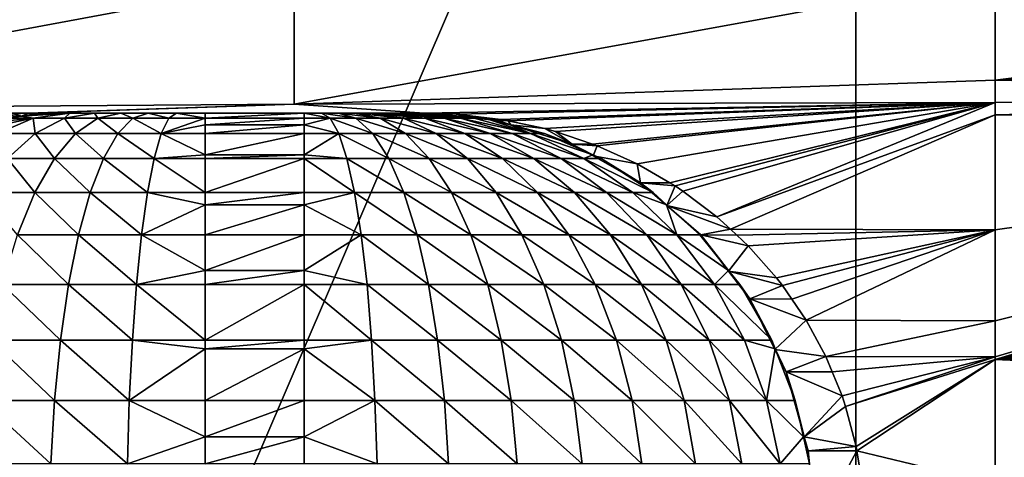
# Model space of a CAD drawing. Extents: x 0 to 53.9, y 0 to 36.1.
# Drawn here: x 21.2 to 32.5, y 19.7 to 24.7 of the extents above; entities that cross this region are included whole.
import ezdxf

# ---------------------------------------------------------------- set-up
doc = ezdxf.new("R2010")
doc.units = 0
doc.layers.add('PORCELANA', color=60, linetype='CONTINUOUS')

msp = doc.modelspace()

# ---------------------------------------------------------------- linework, layer by layer
at = {"layer": 'PORCELANA'}
for points in [[(30.753, 0.524, 29), (30.753, 35.682, 29), (15.677, 0.529, 29), (30.753, 0.524, 29)], [(15.677, 0.529, 29), (30.753, 35.682, 29), (15.677, 35.677, 29), (15.677, 0.529, 29)], [(30.753, 0.524, 29), (35.986, 35.678, 29), (30.753, 35.682, 29), (30.753, 0.524, 29)], [(35.986, 0.528, 29), (35.986, 35.678, 29), (30.753, 0.524, 29), (35.986, 0.528, 29)], [(12.139, 18, 32.5), (12.139, 35.51, 32.5), (32.554, 35.51, 32.5), (32.554, 18, 32.5)], [(16.333, 26.538, 0.303), (24.34, 25.208, 0.36), (16.333, 23.719, -0.082), (16.333, 26.538, 0.303)], [(24.34, 25.208, 0.36), (24.339, 23.777, 0.188), (16.333, 23.719, -0.082), (24.34, 25.208, 0.36)], [(24.34, 25.208, 0.36), (32.346, 25.239, 0.651), (24.339, 23.777, 0.188), (24.34, 25.208, 0.36)], [(24.339, 23.777, 0.188), (32.346, 25.239, 0.651), (32.347, 24.049, 0.486), (24.339, 23.777, 0.188)], [(32.346, 25.239, 0.651), (40.769, 25.115, 0.908), (32.347, 24.049, 0.486), (32.346, 25.239, 0.651)], [(32.347, 24.049, 0.486), (40.769, 25.115, 0.908), (41.184, 24.505, 0.846), (32.347, 24.049, 0.486)], [(32.347, 24.049, 0.486), (41.184, 24.505, 0.846), (41.561, 23.868, 0.788), (32.347, 24.049, 0.486)], [(24.339, 23.777, 0.188), (32.347, 24.049, 0.486), (32.346, 23.794, 0.466), (24.339, 23.777, 0.188)], [(41.561, 23.868, 0.788), (32.346, 23.794, 0.466), (32.347, 24.049, 0.486), (41.561, 23.868, 0.788)], [(41.561, 23.868, 0.788), (32.347, 23.653, 0.455), (32.346, 23.794, 0.466), (41.561, 23.868, 0.788)], [(41.67, 23.654, 0.771), (32.347, 23.653, 0.455), (41.561, 23.868, 0.788), (41.67, 23.654, 0.771)], [(24.339, 23.777, 0.188), (21.304, 23.673, 0.077), (16.333, 23.719, -0.082), (24.339, 23.777, 0.188)], [(24.339, 23.777, 0.188), (21.358, 23.673, 0.078), (21.304, 23.673, 0.077), (24.339, 23.777, 0.188)], [(25.826, 23.673, 0.225), (21.358, 23.673, 0.078), (24.339, 23.777, 0.188), (25.826, 23.673, 0.225)], [(32.346, 23.794, 0.466), (25.826, 23.673, 0.225), (24.339, 23.777, 0.188), (32.346, 23.794, 0.466)], [(32.346, 23.794, 0.466), (26.19, 23.661, 0.238), (25.826, 23.673, 0.225), (32.346, 23.794, 0.466)], [(26.701, 23.603, 0.25), (26.19, 23.661, 0.238), (32.346, 23.794, 0.466), (26.701, 23.603, 0.25)], [(32.346, 23.794, 0.466), (26.786, 23.585, 0.251), (26.701, 23.603, 0.25), (32.346, 23.794, 0.466)], [(32.346, 23.794, 0.466), (27.203, 23.497, 0.256), (26.786, 23.585, 0.251), (32.346, 23.794, 0.466)], [(27.324, 23.463, 0.257), (27.203, 23.497, 0.256), (32.346, 23.794, 0.466), (27.324, 23.463, 0.257)], [(32.346, 23.794, 0.466), (27.749, 23.318, 0.257), (27.324, 23.463, 0.257), (32.346, 23.794, 0.466)], [(32.346, 23.794, 0.466), (27.801, 23.301, 0.257), (27.749, 23.318, 0.257), (32.346, 23.794, 0.466)], [(28.256, 23.094, 0.254), (27.801, 23.301, 0.257), (32.346, 23.794, 0.466), (28.256, 23.094, 0.254)], [(28.256, 23.094, 0.254), (32.346, 23.794, 0.466), (28.631, 22.877, 0.248), (28.256, 23.094, 0.254)], [(28.631, 22.877, 0.248), (32.346, 23.794, 0.466), (28.69, 22.843, 0.247), (28.631, 22.877, 0.248)], [(32.346, 23.794, 0.466), (28.778, 22.784, 0.245), (28.69, 22.843, 0.247), (32.346, 23.794, 0.466)], [(32.346, 23.794, 0.466), (29.168, 22.489, 0.235), (28.778, 22.784, 0.245), (32.346, 23.794, 0.466)], [(32.347, 23.653, 0.455), (29.168, 22.489, 0.235), (32.346, 23.794, 0.466), (32.347, 23.653, 0.455)], [(16.333, 23.719, -0.082), (21.304, 23.673, 0.077), (21.136, 23.666, 0.07), (16.333, 23.719, -0.082)], [(20.907, 23.57, -0.772), (21.359, 23.615, -0.888), (20.594, 23.456, -1.131), (20.907, 23.57, -0.772)], [(20.594, 23.456, -1.131), (21.359, 23.615, -0.888), (20.952, 23.441, -1.487), (20.594, 23.456, -1.131)], [(21.03, 23.615, -0.632), (21.359, 23.615, -0.888), (20.907, 23.57, -0.772), (21.03, 23.615, -0.632)], [(21.226, 23.638, -0.406), (20.935, 23.652, -0.119), (21.136, 23.666, 0.07), (21.226, 23.638, -0.406)], [(21.03, 23.615, -0.632), (20.935, 23.652, -0.119), (21.226, 23.638, -0.406), (21.03, 23.615, -0.632)], [(21.359, 23.615, -0.888), (21.384, 23.441, -1.745), (20.952, 23.441, -1.487), (21.359, 23.615, -0.888)], [(21.226, 23.638, -0.406), (21.359, 23.615, -0.888), (21.03, 23.615, -0.632), (21.226, 23.638, -0.406)], [(21.226, 23.638, -0.406), (21.136, 23.666, 0.07), (21.304, 23.673, 0.077), (21.226, 23.638, -0.406)], [(21.518, 23.673, -0.072), (21.226, 23.638, -0.406), (21.437, 23.673, 0.001), (21.518, 23.673, -0.072)], [(21.437, 23.673, 0.001), (21.226, 23.638, -0.406), (21.304, 23.673, 0.077), (21.437, 23.673, 0.001)], [(21.518, 23.673, -0.072), (21.778, 23.673, -0.273), (21.226, 23.638, -0.406), (21.518, 23.673, -0.072)], [(21.226, 23.638, -0.406), (21.778, 23.673, -0.273), (21.359, 23.615, -0.888), (21.226, 23.638, -0.406)], [(21.437, 23.673, 0.001), (21.304, 23.673, 0.077), (21.358, 23.673, 0.078), (21.437, 23.673, 0.001)], [(25.826, 23.673, 0.225), (21.437, 23.673, 0.001), (21.358, 23.673, 0.078), (25.826, 23.673, 0.225)], [(21.778, 23.673, -0.273), (21.718, 23.615, -1.101), (21.359, 23.615, -0.888), (21.778, 23.673, -0.273)], [(21.359, 23.615, -0.888), (21.718, 23.615, -1.101), (21.384, 23.441, -1.745), (21.359, 23.615, -0.888)], [(21.718, 23.615, -1.101), (21.845, 23.441, -1.95), (21.384, 23.441, -1.745), (21.718, 23.615, -1.101)], [(21.518, 23.673, -0.072), (21.437, 23.673, 0.001), (25.826, 23.673, 0.225), (21.518, 23.673, -0.072)], [(25.826, 23.673, 0.225), (21.778, 23.673, -0.273), (21.518, 23.673, -0.072), (25.826, 23.673, 0.225)], [(21.778, 23.673, -0.273), (22.06, 23.673, -0.442), (21.718, 23.615, -1.101), (21.778, 23.673, -0.273)], [(22.06, 23.673, -0.442), (22.099, 23.615, -1.271), (21.718, 23.615, -1.101), (22.06, 23.673, -0.442)], [(21.718, 23.615, -1.101), (22.099, 23.615, -1.271), (21.845, 23.441, -1.95), (21.718, 23.615, -1.101)], [(25.826, 23.673, 0.225), (22.06, 23.673, -0.442), (21.778, 23.673, -0.273), (25.826, 23.673, 0.225)], [(22.099, 23.615, -1.271), (22.327, 23.441, -2.098), (21.845, 23.441, -1.95), (22.099, 23.615, -1.271)], [(22.36, 23.673, -0.575), (22.06, 23.673, -0.442), (25.826, 23.673, 0.225), (22.36, 23.673, -0.575)], [(22.06, 23.673, -0.442), (22.36, 23.673, -0.575), (22.099, 23.615, -1.271), (22.06, 23.673, -0.442)], [(22.36, 23.673, -0.575), (22.499, 23.615, -1.394), (22.099, 23.615, -1.271), (22.36, 23.673, -0.575)], [(22.099, 23.615, -1.271), (22.499, 23.615, -1.394), (22.327, 23.441, -2.098), (22.099, 23.615, -1.271)], [(22.499, 23.615, -1.394), (22.823, 23.441, -2.188), (22.327, 23.441, -2.098), (22.499, 23.615, -1.394)], [(22.674, 23.673, -0.672), (22.36, 23.673, -0.575), (25.826, 23.673, 0.225), (22.674, 23.673, -0.672)], [(22.36, 23.673, -0.575), (22.674, 23.673, -0.672), (22.499, 23.615, -1.394), (22.36, 23.673, -0.575)], [(22.674, 23.673, -0.672), (22.909, 23.615, -1.468), (22.499, 23.615, -1.394), (22.674, 23.673, -0.672)], [(22.499, 23.615, -1.394), (22.909, 23.615, -1.468), (22.823, 23.441, -2.188), (22.499, 23.615, -1.394)], [(25.826, 23.673, 0.225), (22.998, 23.673, -0.731), (22.674, 23.673, -0.672), (25.826, 23.673, 0.225)], [(22.674, 23.673, -0.672), (22.998, 23.673, -0.731), (22.909, 23.615, -1.468), (22.674, 23.673, -0.672)], [(22.909, 23.615, -1.468), (23.326, 23.615, -1.493), (22.823, 23.441, -2.188), (22.909, 23.615, -1.468)], [(22.823, 23.441, -2.188), (23.326, 23.615, -1.493), (23.326, 23.54, -1.804), (22.823, 23.441, -2.188)], [(22.909, 23.615, -1.468), (22.998, 23.673, -0.731), (23.326, 23.615, -1.493), (22.909, 23.615, -1.468)], [(25.826, 23.673, 0.225), (23.326, 23.673, -0.75), (22.998, 23.673, -0.731), (25.826, 23.673, 0.225)], [(22.998, 23.673, -0.731), (23.326, 23.673, -0.75), (23.326, 23.615, -1.493), (22.998, 23.673, -0.731)], [(25.819, 23.673, 0.204), (24.456, 23.673, -0.75), (23.326, 23.673, -0.75), (25.819, 23.673, 0.204)], [(25.819, 23.673, 0.204), (23.326, 23.673, -0.75), (25.826, 23.673, 0.225), (25.819, 23.673, 0.204)], [(24.456, 23.615, -1.493), (23.326, 23.615, -1.493), (24.456, 23.673, -0.75), (24.456, 23.615, -1.493)], [(24.456, 23.673, -0.75), (23.326, 23.615, -1.493), (23.326, 23.673, -0.75), (24.456, 23.673, -0.75)], [(24.456, 23.54, -1.804), (23.326, 23.54, -1.804), (24.456, 23.615, -1.493), (24.456, 23.54, -1.804)], [(24.456, 23.615, -1.493), (23.326, 23.54, -1.804), (23.326, 23.615, -1.493), (24.456, 23.615, -1.493)], [(25.739, 23.673, 0.024), (25.635, 23.673, -0.143), (24.456, 23.673, -0.75), (25.739, 23.673, 0.024)], [(25.739, 23.673, 0.024), (24.456, 23.673, -0.75), (25.819, 23.673, 0.204), (25.739, 23.673, 0.024)], [(25.635, 23.673, -0.143), (24.652, 23.673, -0.737), (24.456, 23.673, -0.75), (25.635, 23.673, -0.143)], [(24.652, 23.673, -0.737), (24.752, 23.615, -1.473), (24.456, 23.673, -0.75), (24.652, 23.673, -0.737)], [(24.456, 23.673, -0.75), (24.752, 23.615, -1.473), (24.456, 23.615, -1.493), (24.456, 23.673, -0.75)], [(24.456, 23.615, -1.493), (24.752, 23.615, -1.473), (24.456, 23.54, -1.804), (24.456, 23.615, -1.493)], [(24.456, 23.54, -1.804), (24.752, 23.615, -1.473), (24.852, 23.441, -2.191), (24.456, 23.54, -1.804)], [(25.635, 23.673, -0.143), (24.845, 23.673, -0.697), (24.652, 23.673, -0.737), (25.635, 23.673, -0.143)], [(24.652, 23.673, -0.737), (24.845, 23.673, -0.697), (25.044, 23.615, -1.413), (24.652, 23.673, -0.737)], [(24.652, 23.673, -0.737), (25.044, 23.615, -1.413), (24.752, 23.615, -1.473), (24.652, 23.673, -0.737)], [(24.752, 23.615, -1.473), (25.044, 23.615, -1.413), (25.238, 23.441, -2.111), (24.752, 23.615, -1.473)], [(24.752, 23.615, -1.473), (25.238, 23.441, -2.111), (24.852, 23.441, -2.191), (24.752, 23.615, -1.473)], [(25.03, 23.673, -0.632), (24.845, 23.673, -0.697), (25.635, 23.673, -0.143), (25.03, 23.673, -0.632)], [(24.845, 23.673, -0.697), (25.03, 23.673, -0.632), (25.324, 23.615, -1.314), (24.845, 23.673, -0.697)], [(24.845, 23.673, -0.697), (25.324, 23.615, -1.314), (25.044, 23.615, -1.413), (24.845, 23.673, -0.697)], [(25.635, 23.673, -0.143), (25.206, 23.673, -0.542), (25.03, 23.673, -0.632), (25.635, 23.673, -0.143)], [(25.03, 23.673, -0.632), (25.206, 23.673, -0.542), (25.589, 23.615, -1.178), (25.03, 23.673, -0.632)], [(25.03, 23.673, -0.632), (25.589, 23.615, -1.178), (25.324, 23.615, -1.314), (25.03, 23.673, -0.632)], [(25.044, 23.615, -1.413), (25.324, 23.615, -1.314), (25.612, 23.441, -1.98), (25.044, 23.615, -1.413)], [(25.044, 23.615, -1.413), (25.612, 23.441, -1.98), (25.238, 23.441, -2.111), (25.044, 23.615, -1.413)], [(25.635, 23.673, -0.143), (25.366, 23.673, -0.429), (25.206, 23.673, -0.542), (25.635, 23.673, -0.143)], [(25.206, 23.673, -0.542), (25.366, 23.673, -0.429), (25.833, 23.615, -1.007), (25.206, 23.673, -0.542)], [(25.206, 23.673, -0.542), (25.833, 23.615, -1.007), (25.589, 23.615, -1.178), (25.206, 23.673, -0.542)], [(25.324, 23.615, -1.314), (25.589, 23.615, -1.178), (25.964, 23.441, -1.798), (25.324, 23.615, -1.314)], [(25.324, 23.615, -1.314), (25.964, 23.441, -1.798), (25.612, 23.441, -1.98), (25.324, 23.615, -1.314)], [(25.51, 23.673, -0.295), (25.366, 23.673, -0.429), (25.635, 23.673, -0.143), (25.51, 23.673, -0.295)], [(25.366, 23.673, -0.429), (25.51, 23.673, -0.295), (26.052, 23.615, -0.805), (25.366, 23.673, -0.429)], [(25.366, 23.673, -0.429), (26.052, 23.615, -0.805), (25.833, 23.615, -1.007), (25.366, 23.673, -0.429)], [(25.51, 23.673, -0.295), (25.635, 23.673, -0.143), (26.24, 23.615, -0.576), (25.51, 23.673, -0.295)], [(25.51, 23.673, -0.295), (26.24, 23.615, -0.576), (26.052, 23.615, -0.805), (25.51, 23.673, -0.295)], [(25.589, 23.615, -1.178), (25.833, 23.615, -1.007), (26.288, 23.441, -1.571), (25.589, 23.615, -1.178)], [(25.589, 23.615, -1.178), (26.288, 23.441, -1.571), (25.964, 23.441, -1.798), (25.589, 23.615, -1.178)], [(25.635, 23.673, -0.143), (25.739, 23.673, 0.024), (26.397, 23.615, -0.322), (25.635, 23.673, -0.143)], [(25.635, 23.673, -0.143), (26.397, 23.615, -0.322), (26.24, 23.615, -0.576), (25.635, 23.673, -0.143)], [(25.739, 23.673, 0.024), (25.819, 23.673, 0.204), (26.517, 23.615, -0.05), (25.739, 23.673, 0.024)], [(26.397, 23.615, -0.322), (25.739, 23.673, 0.024), (26.517, 23.615, -0.05), (26.397, 23.615, -0.322)], [(25.819, 23.673, 0.204), (25.826, 23.673, 0.225), (26.517, 23.615, -0.05), (25.819, 23.673, 0.204)], [(26.666, 23.588, -0.081), (25.826, 23.673, 0.225), (26.19, 23.661, 0.238), (26.666, 23.588, -0.081)], [(26.517, 23.615, -0.05), (25.826, 23.673, 0.225), (26.666, 23.588, -0.081), (26.517, 23.615, -0.05)], [(25.833, 23.615, -1.007), (26.052, 23.615, -0.805), (26.578, 23.441, -1.303), (25.833, 23.615, -1.007)], [(25.833, 23.615, -1.007), (26.578, 23.441, -1.303), (26.288, 23.441, -1.571), (25.833, 23.615, -1.007)], [(26.052, 23.615, -0.805), (26.24, 23.615, -0.576), (26.83, 23.441, -0.997), (26.052, 23.615, -0.805)], [(26.052, 23.615, -0.805), (26.83, 23.441, -0.997), (26.578, 23.441, -1.303), (26.052, 23.615, -0.805)], [(26.19, 23.661, 0.238), (26.701, 23.603, 0.25), (26.666, 23.588, -0.081), (26.19, 23.661, 0.238)], [(26.24, 23.615, -0.576), (26.397, 23.615, -0.322), (27.038, 23.441, -0.66), (26.24, 23.615, -0.576)], [(26.24, 23.615, -0.576), (27.038, 23.441, -0.66), (26.83, 23.441, -0.997), (26.24, 23.615, -0.576)], [(26.397, 23.615, -0.322), (26.517, 23.615, -0.05), (27.038, 23.441, -0.66), (26.397, 23.615, -0.322)], [(26.517, 23.615, -0.05), (26.666, 23.588, -0.081), (26.808, 23.54, -0.157), (26.517, 23.615, -0.05)], [(27.038, 23.441, -0.66), (26.517, 23.615, -0.05), (26.808, 23.54, -0.157), (27.038, 23.441, -0.66)], [(32.347, 23.653, 0.455), (29.323, 22.347, 0.23), (29.168, 22.489, 0.235), (32.347, 23.653, 0.455)], [(32.346, 22.342, 0.352), (29.323, 22.347, 0.23), (32.347, 23.653, 0.455), (32.346, 22.342, 0.352)], [(41.67, 23.654, 0.771), (32.347, 20.86, 0.259), (32.346, 20.89, 0.26), (41.67, 23.654, 0.771)], [(41.67, 23.654, 0.771), (32.346, 20.89, 0.26), (32.346, 21.3, 0.27), (41.67, 23.654, 0.771)], [(32.346, 21.3, 0.27), (32.346, 22.342, 0.352), (41.67, 23.654, 0.771), (32.346, 21.3, 0.27)], [(41.67, 23.654, 0.771), (32.346, 22.342, 0.352), (32.347, 23.653, 0.455), (41.67, 23.654, 0.771)], [(41.898, 23.205, 0.735), (32.347, 20.86, 0.259), (41.67, 23.654, 0.771), (41.898, 23.205, 0.735)], [(23.326, 23.54, -1.804), (23.326, 23.441, -2.218), (22.823, 23.441, -2.188), (23.326, 23.54, -1.804)], [(24.456, 23.441, -2.218), (23.326, 23.441, -2.218), (24.456, 23.54, -1.804), (24.456, 23.441, -2.218)], [(24.456, 23.54, -1.804), (23.326, 23.441, -2.218), (23.326, 23.54, -1.804), (24.456, 23.54, -1.804)], [(24.456, 23.54, -1.804), (24.852, 23.441, -2.191), (24.456, 23.441, -2.218), (24.456, 23.54, -1.804)], [(26.666, 23.588, -0.081), (26.701, 23.603, 0.25), (26.786, 23.585, 0.251), (26.666, 23.588, -0.081)], [(26.666, 23.588, -0.081), (26.786, 23.585, 0.251), (26.815, 23.541, -0.136), (26.666, 23.588, -0.081)], [(26.808, 23.54, -0.157), (26.666, 23.588, -0.081), (26.815, 23.541, -0.136), (26.808, 23.54, -0.157)], [(26.815, 23.541, -0.136), (26.786, 23.585, 0.251), (27.203, 23.497, 0.256), (26.815, 23.541, -0.136)], [(26.808, 23.54, -0.157), (26.815, 23.541, -0.136), (27.198, 23.441, -0.298), (26.808, 23.54, -0.157)], [(26.808, 23.54, -0.157), (27.198, 23.441, -0.298), (27.038, 23.441, -0.66), (26.808, 23.54, -0.157)], [(26.815, 23.541, -0.136), (27.203, 23.497, 0.256), (27.515, 23.32, -0.39), (26.815, 23.541, -0.136)], [(27.198, 23.441, -0.298), (26.815, 23.541, -0.136), (27.515, 23.32, -0.39), (27.198, 23.441, -0.298)], [(20.952, 23.441, -1.487), (21.384, 23.441, -1.745), (21.067, 23.156, -2.356), (20.952, 23.441, -1.487)], [(21.384, 23.441, -1.745), (21.603, 23.156, -2.594), (21.067, 23.156, -2.356), (21.384, 23.441, -1.745)], [(21.384, 23.441, -1.745), (21.845, 23.441, -1.95), (21.603, 23.156, -2.594), (21.384, 23.441, -1.745)], [(21.845, 23.441, -1.95), (22.164, 23.156, -2.767), (21.603, 23.156, -2.594), (21.845, 23.441, -1.95)], [(21.845, 23.441, -1.95), (22.327, 23.441, -2.098), (22.164, 23.156, -2.767), (21.845, 23.441, -1.95)], [(22.327, 23.441, -2.098), (22.741, 23.156, -2.872), (22.164, 23.156, -2.767), (22.327, 23.441, -2.098)], [(22.327, 23.441, -2.098), (22.823, 23.441, -2.188), (22.741, 23.156, -2.872), (22.327, 23.441, -2.098)], [(22.823, 23.441, -2.188), (23.326, 23.196, -2.809), (22.741, 23.156, -2.872), (22.823, 23.441, -2.188)], [(22.823, 23.441, -2.188), (23.326, 23.441, -2.218), (23.326, 23.196, -2.809), (22.823, 23.441, -2.188)], [(24.456, 23.196, -2.809), (23.326, 23.196, -2.809), (24.456, 23.441, -2.218), (24.456, 23.196, -2.809)], [(24.456, 23.441, -2.218), (23.326, 23.196, -2.809), (23.326, 23.441, -2.218), (24.456, 23.441, -2.218)], [(24.456, 23.441, -2.218), (24.852, 23.441, -2.191), (24.456, 23.196, -2.809), (24.456, 23.441, -2.218)], [(24.456, 23.196, -2.809), (24.852, 23.441, -2.191), (24.944, 23.156, -2.874), (24.456, 23.196, -2.809)], [(24.852, 23.441, -2.191), (25.238, 23.441, -2.111), (25.423, 23.156, -2.775), (24.852, 23.441, -2.191)], [(24.852, 23.441, -2.191), (25.423, 23.156, -2.775), (24.944, 23.156, -2.874), (24.852, 23.441, -2.191)], [(25.238, 23.441, -2.111), (25.612, 23.441, -1.98), (25.884, 23.156, -2.612), (25.238, 23.441, -2.111)], [(25.238, 23.441, -2.111), (25.884, 23.156, -2.612), (25.423, 23.156, -2.775), (25.238, 23.441, -2.111)], [(25.612, 23.441, -1.98), (25.964, 23.441, -1.798), (26.319, 23.156, -2.388), (25.612, 23.441, -1.98)], [(25.612, 23.441, -1.98), (26.319, 23.156, -2.388), (25.884, 23.156, -2.612), (25.612, 23.441, -1.98)], [(25.964, 23.441, -1.798), (26.288, 23.441, -1.571), (26.72, 23.156, -2.107), (25.964, 23.441, -1.798)], [(25.964, 23.441, -1.798), (26.72, 23.156, -2.107), (26.319, 23.156, -2.388), (25.964, 23.441, -1.798)], [(26.288, 23.441, -1.571), (26.578, 23.441, -1.303), (27.079, 23.156, -1.775), (26.288, 23.441, -1.571)], [(26.288, 23.441, -1.571), (27.079, 23.156, -1.775), (26.72, 23.156, -2.107), (26.288, 23.441, -1.571)], [(26.578, 23.441, -1.303), (26.83, 23.441, -0.997), (27.39, 23.156, -1.397), (26.578, 23.441, -1.303)], [(26.578, 23.441, -1.303), (27.39, 23.156, -1.397), (27.079, 23.156, -1.775), (26.578, 23.441, -1.303)], [(26.83, 23.441, -0.997), (27.038, 23.441, -0.66), (27.647, 23.156, -0.981), (26.83, 23.441, -0.997)], [(26.83, 23.441, -0.997), (27.647, 23.156, -0.981), (27.39, 23.156, -1.397), (26.83, 23.441, -0.997)], [(27.038, 23.441, -0.66), (27.198, 23.441, -0.298), (27.753, 23.196, -0.5), (27.038, 23.441, -0.66)], [(27.038, 23.441, -0.66), (27.753, 23.196, -0.5), (27.647, 23.156, -0.981), (27.038, 23.441, -0.66)], [(27.198, 23.441, -0.298), (27.515, 23.32, -0.39), (27.753, 23.196, -0.5), (27.198, 23.441, -0.298)], [(27.515, 23.32, -0.39), (27.203, 23.497, 0.256), (27.324, 23.463, 0.257), (27.515, 23.32, -0.39)], [(27.515, 23.32, -0.39), (27.324, 23.463, 0.257), (27.749, 23.318, 0.257), (27.515, 23.32, -0.39)], [(27.801, 23.301, 0.257), (27.754, 23.185, -0.477), (27.515, 23.32, -0.39), (27.801, 23.301, 0.257)], [(27.801, 23.301, 0.257), (27.515, 23.32, -0.39), (27.749, 23.318, 0.257), (27.801, 23.301, 0.257)], [(27.753, 23.196, -0.5), (27.515, 23.32, -0.39), (27.754, 23.185, -0.477), (27.753, 23.196, -0.5)], [(28.256, 23.094, 0.254), (27.754, 23.185, -0.477), (27.801, 23.301, 0.257), (28.256, 23.094, 0.254)], [(23.326, 23.196, -2.809), (23.326, 23.156, -2.907), (22.741, 23.156, -2.872), (23.326, 23.196, -2.809)], [(24.456, 23.156, -2.907), (23.326, 23.156, -2.907), (24.456, 23.196, -2.809), (24.456, 23.156, -2.907)], [(24.456, 23.196, -2.809), (23.326, 23.156, -2.907), (23.326, 23.196, -2.809), (24.456, 23.196, -2.809)], [(24.456, 23.196, -2.809), (24.944, 23.156, -2.874), (24.456, 23.156, -2.907), (24.456, 23.196, -2.809)], [(27.753, 23.196, -0.5), (27.845, 23.156, -0.534), (27.647, 23.156, -0.981), (27.753, 23.196, -0.5)], [(27.753, 23.196, -0.5), (27.754, 23.185, -0.477), (27.845, 23.156, -0.534), (27.753, 23.196, -0.5)], [(28.256, 23.094, 0.254), (28.297, 22.879, -0.675), (27.754, 23.185, -0.477), (28.256, 23.094, 0.254)], [(27.845, 23.156, -0.534), (27.754, 23.185, -0.477), (28.297, 22.879, -0.675), (27.845, 23.156, -0.534)], [(32.347, 20.86, 0.259), (41.898, 23.205, 0.735), (42.177, 22.565, 0.692), (32.347, 20.86, 0.259)], [(21.067, 23.156, -2.356), (21.38, 22.766, -3.19), (20.775, 22.766, -2.92), (21.067, 23.156, -2.356)], [(21.067, 23.156, -2.356), (21.603, 23.156, -2.594), (21.38, 22.766, -3.19), (21.067, 23.156, -2.356)], [(21.603, 23.156, -2.594), (22.013, 22.766, -3.385), (21.38, 22.766, -3.19), (21.603, 23.156, -2.594)], [(21.603, 23.156, -2.594), (22.164, 23.156, -2.767), (22.013, 22.766, -3.385), (21.603, 23.156, -2.594)], [(22.164, 23.156, -2.767), (22.665, 22.766, -3.503), (22.013, 22.766, -3.385), (22.164, 23.156, -2.767)], [(22.164, 23.156, -2.767), (22.741, 23.156, -2.872), (22.665, 22.766, -3.503), (22.164, 23.156, -2.767)], [(22.741, 23.156, -2.872), (23.326, 22.766, -3.542), (22.665, 22.766, -3.503), (22.741, 23.156, -2.872)], [(22.741, 23.156, -2.872), (23.326, 23.156, -2.907), (23.326, 22.766, -3.542), (22.741, 23.156, -2.872)], [(24.456, 22.766, -3.542), (23.326, 22.766, -3.542), (24.456, 23.156, -2.907), (24.456, 22.766, -3.542)], [(24.456, 23.156, -2.907), (23.326, 22.766, -3.542), (23.326, 23.156, -2.907), (24.456, 23.156, -2.907)], [(24.456, 23.156, -2.907), (24.944, 23.156, -2.874), (25.03, 22.766, -3.503), (24.456, 23.156, -2.907)], [(24.456, 23.156, -2.907), (25.03, 22.766, -3.503), (24.456, 22.766, -3.542), (24.456, 23.156, -2.907)], [(24.944, 23.156, -2.874), (25.423, 23.156, -2.775), (25.593, 22.766, -3.387), (24.944, 23.156, -2.874)], [(24.944, 23.156, -2.874), (25.593, 22.766, -3.387), (25.03, 22.766, -3.503), (24.944, 23.156, -2.874)], [(25.423, 23.156, -2.775), (25.884, 23.156, -2.612), (26.136, 22.766, -3.195), (25.423, 23.156, -2.775)], [(25.423, 23.156, -2.775), (26.136, 22.766, -3.195), (25.593, 22.766, -3.387), (25.423, 23.156, -2.775)], [(25.884, 23.156, -2.612), (26.319, 23.156, -2.388), (26.647, 22.766, -2.932), (25.884, 23.156, -2.612)], [(25.884, 23.156, -2.612), (26.647, 22.766, -2.932), (26.136, 22.766, -3.195), (25.884, 23.156, -2.612)], [(26.319, 23.156, -2.388), (26.72, 23.156, -2.107), (27.12, 22.766, -2.602), (26.319, 23.156, -2.388)], [(26.319, 23.156, -2.388), (27.12, 22.766, -2.602), (26.647, 22.766, -2.932), (26.319, 23.156, -2.388)], [(26.72, 23.156, -2.107), (27.079, 23.156, -1.775), (27.542, 22.766, -2.211), (26.72, 23.156, -2.107)], [(26.72, 23.156, -2.107), (27.542, 22.766, -2.211), (27.12, 22.766, -2.602), (26.72, 23.156, -2.107)], [(27.079, 23.156, -1.775), (27.39, 23.156, -1.397), (27.907, 22.766, -1.767), (27.079, 23.156, -1.775)], [(27.079, 23.156, -1.775), (27.907, 22.766, -1.767), (27.542, 22.766, -2.211), (27.079, 23.156, -1.775)], [(27.39, 23.156, -1.397), (27.647, 23.156, -0.981), (28.209, 22.766, -1.277), (27.39, 23.156, -1.397)], [(27.39, 23.156, -1.397), (28.209, 22.766, -1.277), (27.907, 22.766, -1.767), (27.39, 23.156, -1.397)], [(27.647, 23.156, -0.981), (27.845, 23.156, -0.534), (28.442, 22.766, -0.751), (27.647, 23.156, -0.981)], [(27.647, 23.156, -0.981), (28.442, 22.766, -0.751), (28.209, 22.766, -1.277), (27.647, 23.156, -0.981)], [(27.845, 23.156, -0.534), (28.297, 22.879, -0.675), (28.442, 22.766, -0.751), (27.845, 23.156, -0.534)], [(28.631, 22.877, 0.248), (28.297, 22.879, -0.675), (28.256, 23.094, 0.254), (28.631, 22.877, 0.248)], [(28.69, 22.843, 0.247), (28.595, 22.619, -0.783), (28.297, 22.879, -0.675), (28.69, 22.843, 0.247)], [(28.69, 22.843, 0.247), (28.297, 22.879, -0.675), (28.631, 22.877, 0.248), (28.69, 22.843, 0.247)], [(28.442, 22.766, -0.751), (28.297, 22.879, -0.675), (28.595, 22.619, -0.783), (28.442, 22.766, -0.751)], [(28.778, 22.784, 0.245), (28.595, 22.619, -0.783), (28.69, 22.843, 0.247), (28.778, 22.784, 0.245)], [(20.775, 22.766, -2.92), (21.38, 22.766, -3.19), (21.181, 22.282, -3.72), (20.775, 22.766, -2.92)], [(21.38, 22.766, -3.19), (21.879, 22.282, -3.935), (21.181, 22.282, -3.72), (21.38, 22.766, -3.19)], [(21.38, 22.766, -3.19), (22.013, 22.766, -3.385), (21.879, 22.282, -3.935), (21.38, 22.766, -3.19)], [(22.013, 22.766, -3.385), (22.597, 22.282, -4.065), (21.879, 22.282, -3.935), (22.013, 22.766, -3.385)], [(22.013, 22.766, -3.385), (22.665, 22.766, -3.503), (22.597, 22.282, -4.065), (22.013, 22.766, -3.385)], [(22.665, 22.766, -3.503), (23.326, 22.628, -3.704), (22.597, 22.282, -4.065), (22.665, 22.766, -3.503)], [(22.665, 22.766, -3.503), (23.326, 22.766, -3.542), (23.326, 22.628, -3.704), (22.665, 22.766, -3.503)], [(24.456, 22.628, -3.704), (23.326, 22.628, -3.704), (24.456, 22.766, -3.542), (24.456, 22.628, -3.704)], [(24.456, 22.766, -3.542), (23.326, 22.628, -3.704), (23.326, 22.766, -3.542), (24.456, 22.766, -3.542)], [(24.456, 22.766, -3.542), (25.03, 22.766, -3.503), (24.456, 22.628, -3.704), (24.456, 22.766, -3.542)], [(24.456, 22.628, -3.704), (25.03, 22.766, -3.503), (25.107, 22.282, -4.065), (24.456, 22.628, -3.704)], [(25.03, 22.766, -3.503), (25.593, 22.766, -3.387), (25.746, 22.282, -3.933), (25.03, 22.766, -3.503)], [(25.03, 22.766, -3.503), (25.746, 22.282, -3.933), (25.107, 22.282, -4.065), (25.03, 22.766, -3.503)], [(25.593, 22.766, -3.387), (26.136, 22.766, -3.195), (26.36, 22.282, -3.716), (25.593, 22.766, -3.387)], [(25.593, 22.766, -3.387), (26.36, 22.282, -3.716), (25.746, 22.282, -3.933), (25.593, 22.766, -3.387)], [(26.136, 22.766, -3.195), (26.647, 22.766, -2.932), (26.94, 22.282, -3.417), (26.136, 22.766, -3.195)], [(26.136, 22.766, -3.195), (26.94, 22.282, -3.417), (26.36, 22.282, -3.716), (26.136, 22.766, -3.195)], [(26.647, 22.766, -2.932), (27.12, 22.766, -2.602), (27.476, 22.282, -3.043), (26.647, 22.766, -2.932)], [(26.647, 22.766, -2.932), (27.476, 22.282, -3.043), (26.94, 22.282, -3.417), (26.647, 22.766, -2.932)], [(27.12, 22.766, -2.602), (27.542, 22.766, -2.211), (27.954, 22.282, -2.6), (27.12, 22.766, -2.602)], [(27.12, 22.766, -2.602), (27.954, 22.282, -2.6), (27.476, 22.282, -3.043), (27.12, 22.766, -2.602)], [(27.542, 22.766, -2.211), (27.907, 22.766, -1.767), (28.368, 22.282, -2.097), (27.542, 22.766, -2.211)], [(27.542, 22.766, -2.211), (28.368, 22.282, -2.097), (27.954, 22.282, -2.6), (27.542, 22.766, -2.211)], [(27.907, 22.766, -1.767), (28.209, 22.766, -1.277), (28.711, 22.282, -1.541), (27.907, 22.766, -1.767)], [(27.907, 22.766, -1.767), (28.711, 22.282, -1.541), (28.368, 22.282, -2.097), (27.907, 22.766, -1.767)], [(28.209, 22.766, -1.277), (28.442, 22.766, -0.751), (28.594, 22.628, -0.807), (28.209, 22.766, -1.277)], [(28.209, 22.766, -1.277), (28.594, 22.628, -0.807), (28.711, 22.282, -1.541), (28.209, 22.766, -1.277)], [(28.442, 22.766, -0.751), (28.595, 22.619, -0.783), (28.594, 22.628, -0.807), (28.442, 22.766, -0.751)], [(28.778, 22.784, 0.245), (29.168, 22.489, 0.235), (28.595, 22.619, -0.783), (28.778, 22.784, 0.245)], [(23.326, 22.628, -3.704), (23.326, 22.282, -4.109), (22.597, 22.282, -4.065), (23.326, 22.628, -3.704)], [(24.456, 22.282, -4.109), (23.326, 22.282, -4.109), (24.456, 22.628, -3.704), (24.456, 22.282, -4.109)], [(24.456, 22.628, -3.704), (23.326, 22.282, -4.109), (23.326, 22.628, -3.704), (24.456, 22.628, -3.704)], [(24.456, 22.628, -3.704), (25.107, 22.282, -4.065), (24.456, 22.282, -4.109), (24.456, 22.628, -3.704)], [(28.594, 22.628, -0.807), (28.595, 22.619, -0.783), (28.975, 22.282, -0.945), (28.594, 22.628, -0.807)], [(28.594, 22.628, -0.807), (28.975, 22.282, -0.945), (28.711, 22.282, -1.541), (28.594, 22.628, -0.807)], [(28.595, 22.619, -0.783), (29.168, 22.489, 0.235), (29.323, 22.347, 0.23), (28.595, 22.619, -0.783)], [(28.595, 22.619, -0.783), (29.323, 22.347, 0.23), (28.983, 22.282, -0.924), (28.595, 22.619, -0.783)], [(28.983, 22.282, -0.924), (28.975, 22.282, -0.945), (28.595, 22.619, -0.783), (28.983, 22.282, -0.924)], [(42.177, 22.565, 0.692), (42.438, 21.852, 0.652), (32.347, 20.86, 0.259), (42.177, 22.565, 0.692)], [(21.181, 22.282, -3.72), (21.764, 21.715, -4.406), (21.011, 21.715, -4.174), (21.181, 22.282, -3.72)], [(21.181, 22.282, -3.72), (21.879, 22.282, -3.935), (21.764, 21.715, -4.406), (21.181, 22.282, -3.72)], [(21.879, 22.282, -3.935), (22.539, 21.715, -4.546), (21.764, 21.715, -4.406), (21.879, 22.282, -3.935)], [(21.879, 22.282, -3.935), (22.597, 22.282, -4.065), (22.539, 21.715, -4.546), (21.879, 22.282, -3.935)], [(22.597, 22.282, -4.065), (23.326, 21.877, -4.455), (22.539, 21.715, -4.546), (22.597, 22.282, -4.065)], [(22.597, 22.282, -4.065), (23.326, 22.282, -4.109), (23.326, 21.877, -4.455), (22.597, 22.282, -4.065)], [(24.456, 21.877, -4.455), (23.326, 21.877, -4.455), (24.456, 22.282, -4.109), (24.456, 21.877, -4.455)], [(24.456, 22.282, -4.109), (23.326, 21.877, -4.455), (23.326, 22.282, -4.109), (24.456, 22.282, -4.109)], [(24.456, 22.282, -4.109), (25.107, 22.282, -4.065), (24.456, 21.877, -4.455), (24.456, 22.282, -4.109)], [(24.456, 21.877, -4.455), (25.107, 22.282, -4.065), (25.173, 21.715, -4.544), (24.456, 21.877, -4.455)], [(25.107, 22.282, -4.065), (25.746, 22.282, -3.933), (25.875, 21.715, -4.399), (25.107, 22.282, -4.065)], [(25.107, 22.282, -4.065), (25.875, 21.715, -4.399), (25.173, 21.715, -4.544), (25.107, 22.282, -4.065)], [(25.746, 22.282, -3.933), (26.36, 22.282, -3.716), (26.552, 21.715, -4.16), (25.746, 22.282, -3.933)], [(25.746, 22.282, -3.933), (26.552, 21.715, -4.16), (25.875, 21.715, -4.399), (25.746, 22.282, -3.933)], [(26.36, 22.282, -3.716), (26.94, 22.282, -3.417), (27.191, 21.715, -3.832), (26.36, 22.282, -3.716)], [(26.36, 22.282, -3.716), (27.191, 21.715, -3.832), (26.552, 21.715, -4.16), (26.36, 22.282, -3.716)], [(26.94, 22.282, -3.417), (27.476, 22.282, -3.043), (27.779, 21.715, -3.42), (26.94, 22.282, -3.417)], [(26.94, 22.282, -3.417), (27.779, 21.715, -3.42), (27.191, 21.715, -3.832), (26.94, 22.282, -3.417)], [(27.476, 22.282, -3.043), (27.954, 22.282, -2.6), (28.306, 21.715, -2.932), (27.476, 22.282, -3.043)], [(27.476, 22.282, -3.043), (28.306, 21.715, -2.932), (27.779, 21.715, -3.42), (27.476, 22.282, -3.043)], [(27.954, 22.282, -2.6), (28.368, 22.282, -2.097), (28.762, 21.715, -2.378), (27.954, 22.282, -2.6)], [(27.954, 22.282, -2.6), (28.762, 21.715, -2.378), (28.306, 21.715, -2.932), (27.954, 22.282, -2.6)], [(28.368, 22.282, -2.097), (28.711, 22.282, -1.541), (29.139, 21.715, -1.767), (28.368, 22.282, -2.097)], [(28.368, 22.282, -2.097), (29.139, 21.715, -1.767), (28.762, 21.715, -2.378), (28.368, 22.282, -2.097)], [(28.711, 22.282, -1.541), (28.975, 22.282, -0.945), (29.3, 21.877, -1.063), (28.711, 22.282, -1.541)], [(28.711, 22.282, -1.541), (29.3, 21.877, -1.063), (29.139, 21.715, -1.767), (28.711, 22.282, -1.541)], [(28.983, 22.282, -0.924), (29.3, 21.877, -1.063), (28.975, 22.282, -0.945), (28.983, 22.282, -0.924)], [(28.983, 22.282, -0.924), (29.323, 22.347, 0.23), (29.397, 22.278, 0.228), (28.983, 22.282, -0.924)], [(28.983, 22.282, -0.924), (29.526, 22.159, 0.224), (29.299, 21.87, -1.039), (28.983, 22.282, -0.924)], [(28.983, 22.282, -0.924), (29.397, 22.278, 0.228), (29.526, 22.159, 0.224), (28.983, 22.282, -0.924)], [(29.299, 21.87, -1.039), (29.3, 21.877, -1.063), (28.983, 22.282, -0.924), (29.299, 21.87, -1.039)], [(32.346, 22.342, 0.352), (29.397, 22.278, 0.228), (29.323, 22.347, 0.23), (32.346, 22.342, 0.352)], [(29.526, 22.159, 0.224), (29.397, 22.278, 0.228), (32.346, 22.342, 0.352), (29.526, 22.159, 0.224)], [(29.849, 21.793, 0.211), (29.526, 22.159, 0.224), (32.346, 22.342, 0.352), (29.849, 21.793, 0.211)], [(29.849, 21.793, 0.211), (32.346, 22.342, 0.352), (29.919, 21.704, 0.209), (29.849, 21.793, 0.211)], [(32.346, 22.342, 0.352), (30.023, 21.55, 0.204), (29.919, 21.704, 0.209), (32.346, 22.342, 0.352)], [(32.346, 22.342, 0.352), (30.188, 21.308, 0.196), (30.023, 21.55, 0.204), (32.346, 22.342, 0.352)], [(32.346, 21.3, 0.27), (30.188, 21.308, 0.196), (32.346, 22.342, 0.352), (32.346, 21.3, 0.27)], [(29.299, 21.87, -1.039), (29.526, 22.159, 0.224), (29.849, 21.793, 0.211), (29.299, 21.87, -1.039)], [(23.326, 21.877, -4.455), (23.326, 21.715, -4.593), (22.539, 21.715, -4.546), (23.326, 21.877, -4.455)], [(24.456, 21.715, -4.593), (23.326, 21.715, -4.593), (24.456, 21.877, -4.455), (24.456, 21.715, -4.593)], [(24.456, 21.877, -4.455), (23.326, 21.715, -4.593), (23.326, 21.877, -4.455), (24.456, 21.877, -4.455)], [(24.456, 21.877, -4.455), (25.173, 21.715, -4.544), (24.456, 21.715, -4.593), (24.456, 21.877, -4.455)], [(29.3, 21.877, -1.063), (29.43, 21.715, -1.111), (29.139, 21.715, -1.767), (29.3, 21.877, -1.063)], [(29.299, 21.87, -1.039), (29.43, 21.715, -1.111), (29.3, 21.877, -1.063), (29.299, 21.87, -1.039)], [(29.299, 21.87, -1.039), (29.919, 21.704, 0.209), (29.543, 21.553, -1.128), (29.299, 21.87, -1.039)], [(29.299, 21.87, -1.039), (29.849, 21.793, 0.211), (29.919, 21.704, 0.209), (29.299, 21.87, -1.039)], [(29.543, 21.553, -1.128), (29.43, 21.715, -1.111), (29.299, 21.87, -1.039), (29.543, 21.553, -1.128)], [(32.347, 20.86, 0.259), (42.438, 21.852, 0.652), (42.654, 21.127, 0.621), (32.347, 20.86, 0.259)], [(21.011, 21.715, -4.174), (21.672, 21.08, -4.784), (20.875, 21.08, -4.538), (21.011, 21.715, -4.174)], [(21.011, 21.715, -4.174), (21.764, 21.715, -4.406), (21.672, 21.08, -4.784), (21.011, 21.715, -4.174)], [(21.764, 21.715, -4.406), (22.493, 21.08, -4.933), (21.672, 21.08, -4.784), (21.764, 21.715, -4.406)], [(21.764, 21.715, -4.406), (22.539, 21.715, -4.546), (22.493, 21.08, -4.933), (21.764, 21.715, -4.406)], [(22.539, 21.715, -4.546), (23.326, 21.08, -4.983), (22.493, 21.08, -4.933), (22.539, 21.715, -4.546)], [(22.539, 21.715, -4.546), (23.326, 21.715, -4.593), (23.326, 21.08, -4.983), (22.539, 21.715, -4.546)], [(24.456, 21.08, -4.983), (23.326, 21.08, -4.983), (24.456, 21.715, -4.593), (24.456, 21.08, -4.983)], [(24.456, 21.715, -4.593), (23.326, 21.08, -4.983), (23.326, 21.715, -4.593), (24.456, 21.715, -4.593)], [(24.456, 21.715, -4.593), (25.173, 21.715, -4.544), (25.225, 21.08, -4.93), (24.456, 21.715, -4.593)], [(24.456, 21.715, -4.593), (25.225, 21.08, -4.93), (24.456, 21.08, -4.983), (24.456, 21.715, -4.593)], [(25.173, 21.715, -4.544), (25.875, 21.715, -4.399), (25.979, 21.08, -4.774), (25.173, 21.715, -4.544)], [(25.173, 21.715, -4.544), (25.979, 21.08, -4.774), (25.225, 21.08, -4.93), (25.173, 21.715, -4.544)], [(25.875, 21.715, -4.399), (26.552, 21.715, -4.16), (26.706, 21.08, -4.518), (25.875, 21.715, -4.399)], [(25.875, 21.715, -4.399), (26.706, 21.08, -4.518), (25.979, 21.08, -4.774), (25.875, 21.715, -4.399)], [(26.552, 21.715, -4.16), (27.191, 21.715, -3.832), (27.392, 21.08, -4.165), (26.552, 21.715, -4.16)], [(26.552, 21.715, -4.16), (27.392, 21.08, -4.165), (26.706, 21.08, -4.518), (26.552, 21.715, -4.16)], [(27.191, 21.715, -3.832), (27.779, 21.715, -3.42), (28.023, 21.08, -3.723), (27.191, 21.715, -3.832)], [(27.191, 21.715, -3.832), (28.023, 21.08, -3.723), (27.392, 21.08, -4.165), (27.191, 21.715, -3.832)], [(27.779, 21.715, -3.42), (28.306, 21.715, -2.932), (28.589, 21.08, -3.2), (27.779, 21.715, -3.42)], [(27.779, 21.715, -3.42), (28.589, 21.08, -3.2), (28.023, 21.08, -3.723), (27.779, 21.715, -3.42)], [(28.306, 21.715, -2.932), (28.762, 21.715, -2.378), (29.079, 21.08, -2.605), (28.306, 21.715, -2.932)], [(28.306, 21.715, -2.932), (29.079, 21.08, -2.605), (28.589, 21.08, -3.2), (28.306, 21.715, -2.932)], [(28.762, 21.715, -2.378), (29.139, 21.715, -1.767), (29.483, 21.08, -1.949), (28.762, 21.715, -2.378)], [(28.762, 21.715, -2.378), (29.483, 21.08, -1.949), (29.079, 21.08, -2.605), (28.762, 21.715, -2.378)], [(29.139, 21.715, -1.767), (29.43, 21.715, -1.111), (29.796, 21.08, -1.244), (29.139, 21.715, -1.767)], [(29.139, 21.715, -1.767), (29.796, 21.08, -1.244), (29.483, 21.08, -1.949), (29.139, 21.715, -1.767)], [(29.543, 21.553, -1.128), (29.796, 21.08, -1.244), (29.43, 21.715, -1.111), (29.543, 21.553, -1.128)], [(29.543, 21.553, -1.128), (29.919, 21.704, 0.209), (30.023, 21.55, 0.204), (29.543, 21.553, -1.128)], [(29.543, 21.553, -1.128), (30.188, 21.308, 0.196), (29.831, 20.975, -1.233), (29.543, 21.553, -1.128)], [(29.543, 21.553, -1.128), (30.023, 21.55, 0.204), (30.188, 21.308, 0.196), (29.543, 21.553, -1.128)], [(29.831, 20.975, -1.233), (29.796, 21.08, -1.244), (29.543, 21.553, -1.128), (29.831, 20.975, -1.233)], [(29.831, 20.975, -1.233), (30.188, 21.308, 0.196), (30.411, 20.893, 0.185), (29.831, 20.975, -1.233)], [(32.346, 21.3, 0.27), (30.411, 20.893, 0.185), (30.188, 21.308, 0.196), (32.346, 21.3, 0.27)], [(32.346, 20.89, 0.26), (30.411, 20.893, 0.185), (32.346, 21.3, 0.27), (32.346, 20.89, 0.26)], [(20.875, 21.08, -4.538), (21.604, 20.391, -5.061), (20.774, 20.391, -4.805), (20.875, 21.08, -4.538)], [(20.875, 21.08, -4.538), (21.672, 21.08, -4.784), (21.604, 20.391, -5.061), (20.875, 21.08, -4.538)], [(21.672, 21.08, -4.784), (22.458, 20.391, -5.216), (21.604, 20.391, -5.061), (21.672, 21.08, -4.784)], [(21.672, 21.08, -4.784), (22.493, 21.08, -4.933), (22.458, 20.391, -5.216), (21.672, 21.08, -4.784)], [(22.493, 21.08, -4.933), (23.326, 20.981, -5.023), (22.458, 20.391, -5.216), (22.493, 21.08, -4.933)], [(22.493, 21.08, -4.933), (23.326, 21.08, -4.983), (23.326, 20.981, -5.023), (22.493, 21.08, -4.933)], [(24.456, 20.981, -5.023), (23.326, 20.981, -5.023), (24.456, 21.08, -4.983), (24.456, 20.981, -5.023)], [(24.456, 21.08, -4.983), (23.326, 20.981, -5.023), (23.326, 21.08, -4.983), (24.456, 21.08, -4.983)], [(24.456, 21.08, -4.983), (25.225, 21.08, -4.93), (24.456, 20.981, -5.023), (24.456, 21.08, -4.983)], [(24.456, 20.981, -5.023), (25.225, 21.08, -4.93), (25.263, 20.391, -5.213), (24.456, 20.981, -5.023)], [(25.225, 21.08, -4.93), (25.979, 21.08, -4.774), (26.056, 20.391, -5.049), (25.225, 21.08, -4.93)], [(25.225, 21.08, -4.93), (26.056, 20.391, -5.049), (25.263, 20.391, -5.213), (25.225, 21.08, -4.93)], [(25.979, 21.08, -4.774), (26.706, 21.08, -4.518), (26.819, 20.391, -4.78), (25.979, 21.08, -4.774)], [(25.979, 21.08, -4.774), (26.819, 20.391, -4.78), (26.056, 20.391, -5.049), (25.979, 21.08, -4.774)], [(26.706, 21.08, -4.518), (27.392, 21.08, -4.165), (27.54, 20.391, -4.41), (26.706, 21.08, -4.518)], [(26.706, 21.08, -4.518), (27.54, 20.391, -4.41), (26.819, 20.391, -4.78), (26.706, 21.08, -4.518)], [(27.392, 21.08, -4.165), (28.023, 21.08, -3.723), (28.202, 20.391, -3.945), (27.392, 21.08, -4.165)], [(27.392, 21.08, -4.165), (28.202, 20.391, -3.945), (27.54, 20.391, -4.41), (27.392, 21.08, -4.165)], [(28.023, 21.08, -3.723), (28.589, 21.08, -3.2), (28.796, 20.391, -3.395), (28.023, 21.08, -3.723)], [(28.023, 21.08, -3.723), (28.796, 20.391, -3.395), (28.202, 20.391, -3.945), (28.023, 21.08, -3.723)], [(28.589, 21.08, -3.2), (29.079, 21.08, -2.605), (29.311, 20.391, -2.77), (28.589, 21.08, -3.2)], [(28.589, 21.08, -3.2), (29.311, 20.391, -2.77), (28.796, 20.391, -3.395), (28.589, 21.08, -3.2)], [(29.079, 21.08, -2.605), (29.483, 21.08, -1.949), (29.736, 20.391, -2.081), (29.079, 21.08, -2.605)], [(29.079, 21.08, -2.605), (29.736, 20.391, -2.081), (29.311, 20.391, -2.77), (29.079, 21.08, -2.605)], [(29.483, 21.08, -1.949), (29.796, 21.08, -1.244), (29.834, 20.981, -1.258), (29.483, 21.08, -1.949)], [(29.483, 21.08, -1.949), (29.834, 20.981, -1.258), (29.736, 20.391, -2.081), (29.483, 21.08, -1.949)], [(29.831, 20.975, -1.233), (29.834, 20.981, -1.258), (29.796, 21.08, -1.244), (29.831, 20.975, -1.233)], [(32.347, 20.86, 0.259), (42.654, 21.127, 0.621), (42.715, 20.86, 0.614), (32.347, 20.86, 0.259)], [(23.326, 20.981, -5.023), (23.326, 20.391, -5.268), (22.458, 20.391, -5.216), (23.326, 20.981, -5.023)], [(24.456, 20.391, -5.268), (23.326, 20.391, -5.268), (24.456, 20.981, -5.023), (24.456, 20.391, -5.268)], [(24.456, 20.981, -5.023), (23.326, 20.391, -5.268), (23.326, 20.981, -5.023), (24.456, 20.981, -5.023)], [(24.456, 20.981, -5.023), (25.263, 20.391, -5.213), (24.456, 20.391, -5.268), (24.456, 20.981, -5.023)], [(29.834, 20.981, -1.258), (30.063, 20.391, -1.341), (29.736, 20.391, -2.081), (29.834, 20.981, -1.258)], [(29.958, 20.72, -1.279), (29.834, 20.981, -1.258), (29.831, 20.975, -1.233), (29.958, 20.72, -1.279)], [(29.831, 20.975, -1.233), (30.411, 20.893, 0.185), (29.958, 20.72, -1.279), (29.831, 20.975, -1.233)], [(29.958, 20.72, -1.279), (30.063, 20.391, -1.341), (29.834, 20.981, -1.258), (29.958, 20.72, -1.279)], [(29.958, 20.72, -1.279), (30.411, 20.893, 0.185), (30.484, 20.718, 0.182), (29.958, 20.72, -1.279)], [(30.484, 20.718, 0.182), (30.411, 20.893, 0.185), (32.346, 20.89, 0.26), (30.484, 20.718, 0.182)], [(32.346, 20.89, 0.26), (30.597, 20.444, 0.176), (30.484, 20.718, 0.182), (32.346, 20.89, 0.26)], [(32.346, 20.89, 0.26), (30.638, 20.322, 0.174), (30.597, 20.444, 0.176), (32.346, 20.89, 0.26)], [(32.347, 20.86, 0.259), (30.638, 20.322, 0.174), (32.346, 20.89, 0.26), (32.347, 20.86, 0.259)], [(32.347, 20.86, 0.259), (30.759, 19.865, 0.167), (30.638, 20.322, 0.174), (32.347, 20.86, 0.259)], [(30.768, 19.817, 0.167), (30.759, 19.865, 0.167), (32.347, 20.86, 0.259), (30.768, 19.817, 0.167)], [(32.346, 19.433, 0.224), (30.768, 19.817, 0.167), (32.347, 20.86, 0.259), (32.346, 19.433, 0.224)], [(42.824, 20.389, 0.6), (32.346, 19.433, 0.224), (32.347, 20.86, 0.259), (42.824, 20.389, 0.6)], [(42.824, 20.389, 0.6), (32.347, 20.86, 0.259), (42.715, 20.86, 0.614), (42.824, 20.389, 0.6)], [(30.597, 20.444, 0.176), (30.165, 19.976, -1.355), (29.958, 20.72, -1.279), (30.597, 20.444, 0.176)], [(30.597, 20.444, 0.176), (29.958, 20.72, -1.279), (30.484, 20.718, 0.182), (30.597, 20.444, 0.176)], [(30.165, 19.976, -1.355), (30.063, 20.391, -1.341), (29.958, 20.72, -1.279), (30.165, 19.976, -1.355)], [(20.774, 20.391, -4.805), (21.563, 19.666, -5.23), (20.713, 19.666, -4.968), (20.774, 20.391, -4.805)], [(20.774, 20.391, -4.805), (21.604, 20.391, -5.061), (21.563, 19.666, -5.23), (20.774, 20.391, -4.805)], [(21.604, 20.391, -5.061), (22.438, 19.666, -5.389), (21.563, 19.666, -5.23), (21.604, 20.391, -5.061)], [(21.604, 20.391, -5.061), (22.458, 20.391, -5.216), (22.438, 19.666, -5.389), (21.604, 20.391, -5.061)], [(22.458, 20.391, -5.216), (23.326, 19.977, -5.367), (22.438, 19.666, -5.389), (22.458, 20.391, -5.216)], [(22.458, 20.391, -5.216), (23.326, 20.391, -5.268), (23.326, 19.977, -5.367), (22.458, 20.391, -5.216)], [(24.456, 19.977, -5.367), (23.326, 19.977, -5.367), (24.456, 20.391, -5.268), (24.456, 19.977, -5.367)], [(24.456, 20.391, -5.268), (23.326, 19.977, -5.367), (23.326, 20.391, -5.268), (24.456, 20.391, -5.268)], [(24.456, 20.391, -5.268), (25.263, 20.391, -5.213), (24.456, 19.977, -5.367), (24.456, 20.391, -5.268)], [(24.456, 19.977, -5.367), (25.263, 20.391, -5.213), (25.288, 19.666, -5.385), (24.456, 19.977, -5.367)], [(25.263, 20.391, -5.213), (26.056, 20.391, -5.049), (26.103, 19.666, -5.217), (25.263, 20.391, -5.213)], [(25.263, 20.391, -5.213), (26.103, 19.666, -5.217), (25.288, 19.666, -5.385), (25.263, 20.391, -5.213)], [(26.056, 20.391, -5.049), (26.819, 20.391, -4.78), (26.889, 19.666, -4.94), (26.056, 20.391, -5.049)], [(26.056, 20.391, -5.049), (26.889, 19.666, -4.94), (26.103, 19.666, -5.217), (26.056, 20.391, -5.049)], [(26.819, 20.391, -4.78), (27.54, 20.391, -4.41), (27.629, 19.666, -4.558), (26.819, 20.391, -4.78)], [(26.819, 20.391, -4.78), (27.629, 19.666, -4.558), (26.889, 19.666, -4.94), (26.819, 20.391, -4.78)], [(27.54, 20.391, -4.41), (28.202, 20.391, -3.945), (28.312, 19.666, -4.081), (27.54, 20.391, -4.41)], [(27.54, 20.391, -4.41), (28.312, 19.666, -4.081), (27.629, 19.666, -4.558), (27.54, 20.391, -4.41)], [(28.202, 20.391, -3.945), (28.796, 20.391, -3.395), (28.923, 19.666, -3.515), (28.202, 20.391, -3.945)], [(28.202, 20.391, -3.945), (28.923, 19.666, -3.515), (28.312, 19.666, -4.081), (28.202, 20.391, -3.945)], [(28.796, 20.391, -3.395), (29.311, 20.391, -2.77), (29.452, 19.666, -2.872), (28.796, 20.391, -3.395)], [(28.796, 20.391, -3.395), (29.452, 19.666, -2.872), (28.923, 19.666, -3.515), (28.796, 20.391, -3.395)], [(29.311, 20.391, -2.77), (29.736, 20.391, -2.081), (29.89, 19.666, -2.163), (29.311, 20.391, -2.77)], [(29.311, 20.391, -2.77), (29.89, 19.666, -2.163), (29.452, 19.666, -2.872), (29.311, 20.391, -2.77)], [(29.736, 20.391, -2.081), (30.063, 20.391, -1.341), (30.157, 19.977, -1.375), (29.736, 20.391, -2.081)], [(29.736, 20.391, -2.081), (30.157, 19.977, -1.375), (29.89, 19.666, -2.163), (29.736, 20.391, -2.081)], [(30.165, 19.976, -1.355), (30.157, 19.977, -1.375), (30.063, 20.391, -1.341), (30.165, 19.976, -1.355)], [(30.638, 20.322, 0.174), (30.165, 19.976, -1.355), (30.597, 20.444, 0.176), (30.638, 20.322, 0.174)], [(42.951, 19.641, 0.589), (32.346, 19.433, 0.224), (42.824, 20.389, 0.6), (42.951, 19.641, 0.589)], [(30.759, 19.865, 0.167), (30.165, 19.976, -1.355), (30.638, 20.322, 0.174), (30.759, 19.865, 0.167)], [(22.438, 19.666, -5.389), (23.326, 19.977, -5.367), (23.326, 19.666, -5.442), (22.438, 19.666, -5.389)], [(24.456, 19.666, -5.442), (23.326, 19.666, -5.442), (24.456, 19.977, -5.367), (24.456, 19.666, -5.442)], [(24.456, 19.977, -5.367), (23.326, 19.666, -5.442), (23.326, 19.977, -5.367), (24.456, 19.977, -5.367)], [(24.456, 19.977, -5.367), (25.288, 19.666, -5.385), (24.456, 19.666, -5.442), (24.456, 19.977, -5.367)], [(29.89, 19.666, -2.163), (30.157, 19.977, -1.375), (30.227, 19.666, -1.401), (29.89, 19.666, -2.163)], [(30.21, 19.817, -1.371), (30.227, 19.666, -1.401), (30.157, 19.977, -1.375), (30.21, 19.817, -1.371)], [(30.21, 19.817, -1.371), (30.157, 19.977, -1.375), (30.165, 19.976, -1.355), (30.21, 19.817, -1.371)], [(30.759, 19.865, 0.167), (30.21, 19.817, -1.371), (30.165, 19.976, -1.355), (30.759, 19.865, 0.167)], [(30.768, 19.817, 0.167), (30.21, 19.817, -1.371), (30.759, 19.865, 0.167), (30.768, 19.817, 0.167)], [(30.768, 19.817, 0.167), (30.29, 18.923, -1.4), (30.21, 19.817, -1.371), (30.768, 19.817, 0.167)], [(30.29, 18.923, -1.4), (30.227, 19.666, -1.401), (30.21, 19.817, -1.371), (30.29, 18.923, -1.4)], [(30.827, 19.441, 0.164), (30.29, 18.923, -1.4), (30.768, 19.817, 0.167), (30.827, 19.441, 0.164)], [(32.346, 19.433, 0.224), (30.827, 19.441, 0.164), (30.768, 19.817, 0.167), (32.346, 19.433, 0.224)]]:
    msp.add_3dface(points, dxfattribs=at)

doc.saveas('drawing.dxf')
